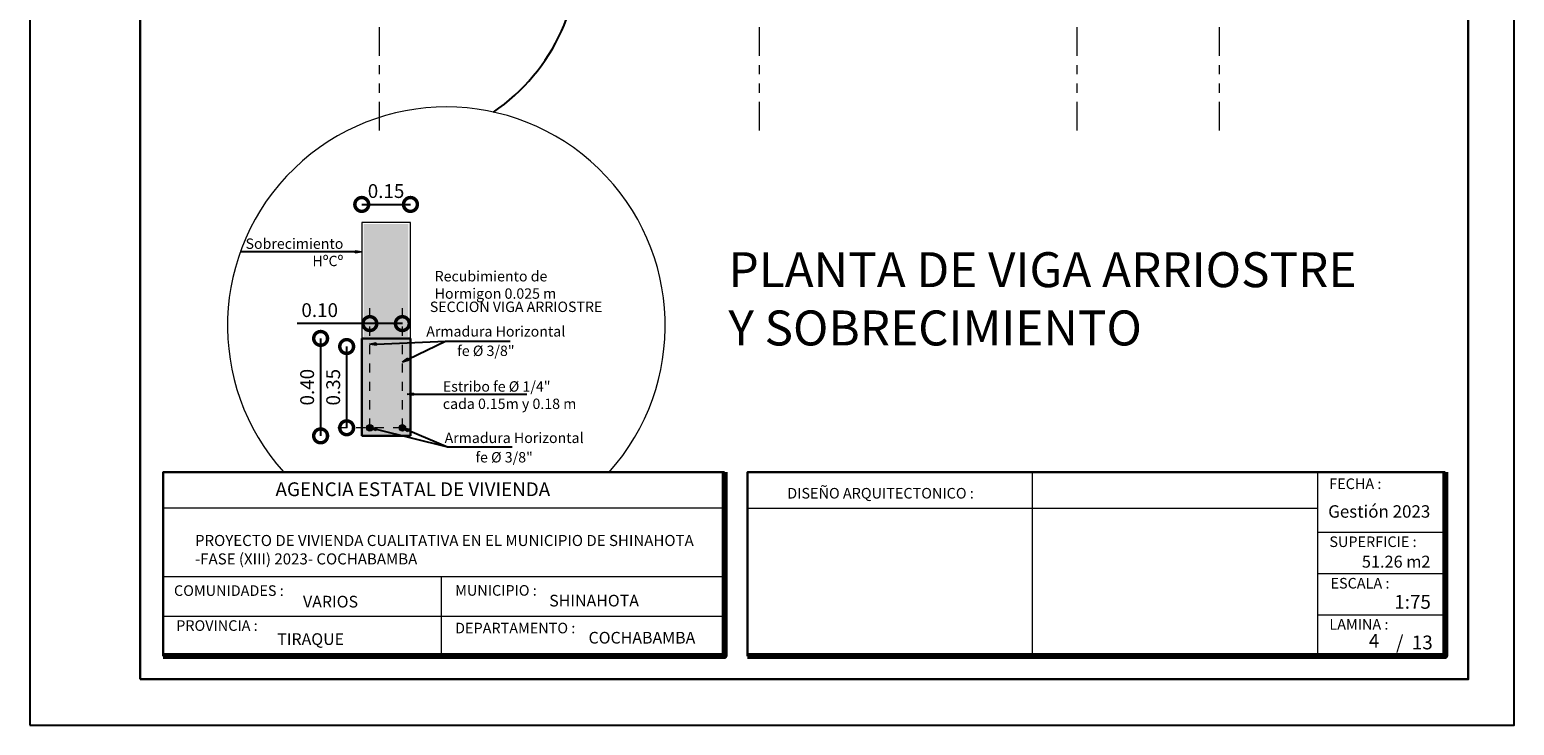
# Model space of a CAD drawing. Units: metres. Extents: x -1 to 3169, y -2 to 2020.
# Drawn here: x 2921 to 2937, y 1858 to 1866 of the extents above; entities that cross this region are included whole.
import ezdxf
from ezdxf import colors
from ezdxf.entities.mleader import LeaderData, LeaderLine
from ezdxf.math import Vec2, Vec3

# ---------------------------------------------------------------- set-up
doc = ezdxf.new("R2010")
doc.units = ezdxf.units.M
doc.linetypes.add('ACAD_ISO03W100', pattern=[30, 12, -18])
doc.linetypes.add('ACAD_ISO05W100', pattern=[33, 24, -3, 0, -3, 0, -3])
for name, color, linetype, lineweight in [('0_Pen_No__141', 7, 'Continuous', 5), ('Annotation - Label_Pen_No__46', 5, 'Continuous', 25), ('COTAS', 7, 'Continuous', 5), ('Dibujo 2D - General_Pen_No__121', 255, 'Continuous', 0), ('Dibujo 2D - General_Pen_No__144', 7, 'Continuous', 30), ('nombres', 244, 'Continuous', 13), ('P-0.10', 7, 'Continuous', 9), ('P-0.15', 7, 'Continuous', 15), ('P-0.20', 7, 'Continuous', 20), ('P-0.50', 7, 'Continuous', 50), ('Texto Carinbo', 7, 'Continuous', 5)]:
    doc.layers.add(name, color=color, linetype=linetype, lineweight=lineweight)
doc.layers.add('Dibujo 2D - General_Pen_No__61', color=7, linetype='Continuous', lineweight=20, true_color=0x6a6a6a)
doc.styles.add('Arial', font='arial.ttf')
doc.styles.add('Arial (bold)', font='arialbd.ttf')
doc.styles.add('Estilo_Generado_1', font='calibri.ttf')
doc.styles.add('GENERATED_STYLE_1', font='arial.ttf')
doc.styles.get("Standard").update_dxf_attribs({"font": 'arial.ttf'})
doc.dimstyles.new('iso-20', dxfattribs={"dimtxt": 0.15, "dimasz": 0.3, "dimexe": 0.01, "dimexo": 0.01, "dimgap": 0.05, "dimtad": 1, "dimlfac": 0.2, "dimzin": 1, "dimdsep": 46, "dimtxsty": 'Arial', "dimblk": 'DOTSMALL', "dimcen": 0.05, "dimse1": 1, "dimse2": 1, "dimclrd": 250, "dimclre": 250, "dimadec": 0, "dimazin": 0, "dimtfac": 1, "dimtmove": 0, "dimatfit": 3, "dimldrblk": 'DOTSMALL', "dimfxl": 0.01, "dimtfill": 1, "dimlwd": -1, "dimlwe": -1, "dimarcsym": 0})

# ---------------------------------------------------------------- blocks, each defined once
blk = doc.blocks.new('0c')
at = {"layer": 'P-0.10', "lineweight": -3, "transparency": 33554687}
blk.add_lwpolyline([(0, -20.85), (16.13, -20.85), (16.13, 0), (0, 0)], close=True, dxfattribs=at)
at = {"layer": 'P-0.10', "lineweight": 30}
blk.add_lwpolyline([(1.2, -20.35), (15.63, -20.35), (15.63, -0.5), (1.2, -0.5)], close=True, dxfattribs=at)
for points in [[(1.45, -20.1), (1.45, -18.1), (7.548, -18.1)], [(7.798, -20.1), (7.798, -18.1), (15.38, -18.1)]]:
    blk.add_lwpolyline(points, dxfattribs=at)
at = {"layer": 'P-0.20'}
for p, q in [((10.895, -20.1), (10.895, -18.1)), ((13.993, -18.1), (13.993, -20.1)), ((7.798, -18.49), (13.993, -18.49)), ((13.993, -18.75), (15.38, -18.75)), ((13.993, -19.2), (15.38, -19.2)), ((13.993, -19.65), (15.38, -19.65))]:
    blk.add_line(p, q, dxfattribs=at)
at = {"layer": 'P-0.20', "color": 7, "linetype": 'Continuous', "lineweight": 5}
for p, q in [((7.548, -18.49), (1.45, -18.49)), ((7.548, -19.238), (1.45, -19.238)), ((4.474, -20.1), (4.474, -19.238)), ((7.548, -19.669), (1.45, -19.669))]:
    blk.add_line(p, q, dxfattribs=at)
at = {"layer": 'P-0.50', "lineweight": 80}
for points in [[(7.548, -18.1), (7.548, -20.1), (1.45, -20.1)], [(15.38, -18.1), (15.38, -20.1), (7.798, -20.1)]]:
    blk.add_lwpolyline(points, dxfattribs=at)
at = {"layer": 'Texto Carinbo', "attachment_point": 1}
for s, insert, char_height, style in [('\\A1;{\\fArial|b1|i0|c0|p34;AGENCIA ESTATAL DE VIVIENDA}', (2.671, -18.21), 0.15, 'Arial (bold)'), ('FECHA :', (14.119, -18.168), 0.115, 'Estilo_Generado_1'), ('DISEÑO ARQUITECTONICO :', (8.231, -18.271), 0.115, 'Estilo_Generado_1'), ('Gestión 2023', (14.108, -18.459), 0.135, 'Arial (bold)'), ('SUPERFICIE :', (14.121, -18.798), 0.115, 'Estilo_Generado_1'), ('COMUNIDADES :', (1.568, -19.329), 0.115, 'Estilo_Generado_1'), ('MUNICIPIO :', (4.623, -19.327), 0.115, 'Estilo_Generado_1'), ('ESCALA :', (14.133, -19.249), 0.115, 'Estilo_Generado_1'), ('VARIOS', (2.97, -19.443), 0.127, 'Arial (bold)'), ('1:75', (14.826, -19.434), 0.15, 'Arial (bold)'), ('PROVINCIA :', (1.592, -19.709), 0.115, 'Estilo_Generado_1'), ('DEPARTAMENTO :', (4.622, -19.736), 0.115, 'Estilo_Generado_1'), ('COCHABAMBA', (6.072, -19.835), 0.127, 'Arial (bold)'), ('LAMINA :', (14.121, -19.696), 0.115, 'Estilo_Generado_1'), ('TIRAQUE', (2.69, -19.85), 0.127, 'Arial (bold)')]:
    blk.add_mtext(s, dxfattribs=dict(at, insert=insert, char_height=char_height, style=style))
for s, insert, char_height, width, style in [('{\\fArial|b1|i0|c0|p34;PROYECTO DE VIVIENDA CUALITATIVA EN EL MUNICIPIO DE SHINAHOTA -FASE (XIII) 2023- COCHABAMBA }', (1.796, -18.782), 0.12, 5.54999, 'Arial'), ('SHINAHOTA ', (5.645, -19.432), 0.127, 2.3323, 'Arial (bold)')]:
    blk.add_mtext(s, dxfattribs=dict(at, insert=insert, char_height=char_height, width=width, style=style))
blk = doc.blocks.new('1c')
at = {"layer": 'COTAS'}
blk.add_blockref('0c', (0, 0), dxfattribs=at)
at = {"layer": 'Texto Carinbo', "insert": (14.474, -19.007), "char_height": 0.13, "attachment_point": 1, "style": 'Arial (bold)'}
blk.add_mtext('51.26 m2', dxfattribs=at)
at = {"layer": 'Texto Carinbo', "insert": (14.845, -19.875), "char_height": 0.15, "width": 0.80355, "attachment_point": 1, "style": 'Arial (bold)'}
blk.add_mtext('/  13', dxfattribs=at)
blk = doc.blocks.new('_DotSmall')
at = {"color": 0, "linetype": 'ByBlock', "const_width": 0.5}
blk.add_lwpolyline([(-0.0625, 0, 1), (0.0625, 0, 1)], format="xyb", close=True, dxfattribs=at)
blk = doc.blocks.new('*D589')
at = {"color": 250, "transparency": 16777216}
blk.add_line((2924.012, 1862.296), (2924.012, 1861.237), dxfattribs=at)
at = {"layer": 'Defpoints', "color": 0, "lineweight": 15, "transparency": 16777216}
for p in [(2924.459, 1862.296), (2924.012, 1861.237), (2924.459, 1861.237)]:
    blk.add_point(p, dxfattribs=at)
at = {"color": 250, "transparency": 16777216, "xscale": 0.3, "yscale": 0.3, "zscale": 0.3}
for p, rotation in [((2924.012, 1862.296), 90), ((2924.012, 1861.237), 270)]:
    blk.add_blockref('_DotSmall', p, dxfattribs=dict(at, rotation=rotation))
at = {"color": 0, "transparency": 16777216, "insert": (2923.885, 1861.766), "char_height": 0.15, "attachment_point": 5, "rotation": 90, "style": 'Arial', "bg_fill": 3, "box_fill_scale": 1.1, "bg_fill_color": 256, "bg_fill_true_color": 13158600, "bg_fill_transparency": 0}
blk.add_mtext('0.40', dxfattribs=at)
blk = doc.blocks.new('*D586')
at = {"color": 250, "transparency": 16777216}
blk.add_line((2924.459, 1863.752), (2924.988, 1863.752), dxfattribs=at)
at = {"layer": 'Defpoints', "color": 0, "lineweight": 15, "transparency": 16777216}
for p in [(2924.459, 1862.296), (2924.988, 1862.296)]:
    blk.add_point(p, dxfattribs=at)
at = {"color": 250, "transparency": 16777216, "xscale": 0.3, "yscale": 0.3, "zscale": 0.3, "rotation": 180}
blk.add_blockref('_DotSmall', (2924.459, 1863.752), dxfattribs=at)
at = {"color": 250, "transparency": 16777216, "xscale": 0.3, "yscale": 0.3, "zscale": 0.3}
blk.add_blockref('_DotSmall', (2924.988, 1863.752), dxfattribs=at)
at = {"color": 0, "transparency": 16777216, "insert": (2924.723, 1863.878), "char_height": 0.15, "attachment_point": 5, "style": 'Arial', "bg_fill": 3, "box_fill_scale": 1.1, "bg_fill_color": 256, "bg_fill_true_color": 13158600, "bg_fill_transparency": 0}
blk.add_mtext('0.15', dxfattribs=at)
at = {"layer": 'Defpoints', "color": 0, "lineweight": 15, "transparency": 16777216}
blk.add_point((2924.988, 1863.752), dxfattribs=at)
blk = doc.blocks.new('*D587')
at = {"color": 250, "transparency": 16777216}
for p, q in [((2924.547, 1862.457), (2923.757, 1862.457)), ((2924.9, 1862.457), (2924.547, 1862.457))]:
    blk.add_line(p, q, dxfattribs=at)
at = {"layer": 'Defpoints', "color": 0, "lineweight": 15, "transparency": 16777216}
for p in [(2924.547, 1862.814), (2924.9, 1862.814), (2924.9, 1862.457)]:
    blk.add_point(p, dxfattribs=at)
at = {"color": 250, "transparency": 16777216, "xscale": 0.3, "yscale": 0.3, "zscale": 0.3, "rotation": 180}
blk.add_blockref('_DotSmall', (2924.547, 1862.457), dxfattribs=at)
at = {"color": 250, "transparency": 16777216, "xscale": 0.3, "yscale": 0.3, "zscale": 0.3}
blk.add_blockref('_DotSmall', (2924.9, 1862.457), dxfattribs=at)
at = {"color": 0, "transparency": 16777216, "insert": (2924.002, 1862.584), "char_height": 0.15, "attachment_point": 5, "style": 'Arial', "bg_fill": 3, "box_fill_scale": 1.1, "bg_fill_color": 256, "bg_fill_true_color": 13158600, "bg_fill_transparency": 0}
blk.add_mtext('0.10', dxfattribs=at)
blk = doc.blocks.new('*D588')
at = {"color": 250, "transparency": 16777216}
blk.add_line((2924.295, 1862.208), (2924.295, 1861.325), dxfattribs=at)
at = {"layer": 'Defpoints', "color": 0, "lineweight": 15, "transparency": 16777216}
for p in [(2923.957, 1862.208), (2923.957, 1861.325), (2924.295, 1861.325)]:
    blk.add_point(p, dxfattribs=at)
at = {"color": 250, "transparency": 16777216, "xscale": 0.3, "yscale": 0.3, "zscale": 0.3}
for p, rotation in [((2924.295, 1862.208), 90), ((2924.295, 1861.325), 270)]:
    blk.add_blockref('_DotSmall', p, dxfattribs=dict(at, rotation=rotation))
at = {"color": 0, "transparency": 16777216, "insert": (2924.168, 1861.766), "char_height": 0.15, "attachment_point": 5, "rotation": 90, "style": 'Arial', "bg_fill": 3, "box_fill_scale": 1.1, "bg_fill_color": 256, "bg_fill_true_color": 13158600, "bg_fill_transparency": 0}
blk.add_mtext('0.35', dxfattribs=at)
blk = doc.blocks.new('_ClosedBlank')
at = {"color": 0, "linetype": 'ByBlock', "lineweight": -2}
for p, q in [((-1, 0.17), (0, 0)), ((-1, 0.17), (-1, -0.17)), ((0, 0), (-1, -0.17))]:
    blk.add_line(p, q, dxfattribs=at)

msp = doc.modelspace()

# ---------------------------------------------------------------- hatches: boundary and pattern name
at = {"layer": 'Dibujo 2D - General_Pen_No__121', "linetype": 'Continuous'}
for points in [[(2924.481, 1863.54), (2924.966, 1863.54), (2924.966, 1862.313), (2924.481, 1862.313)], [(2924.459, 1862.296), (2924.988, 1862.296), (2924.988, 1861.237), (2924.459, 1861.237)]]:
    msp.add_hatch(color=9, dxfattribs=at).paths.add_polyline_path(points)
at = {"layer": 'Dibujo 2D - General_Pen_No__61', "linetype": 'Continuous'}
h = msp.add_hatch(color=256, dxfattribs=at)
h.paths.add_polyline_path([(2924.494, 1862.225, -0.414214), (2924.529, 1862.261), (2924.918, 1862.261, -0.414214), (2924.953, 1862.225), (2924.953, 1861.308, -0.414214), (2924.918, 1861.272), (2924.529, 1861.272, -0.414214), (2924.494, 1861.308)])
h.paths.add_polyline_path([(2924.512, 1861.325, 0.414214), (2924.547, 1861.29), (2924.9, 1861.29, 0.414214), (2924.935, 1861.325), (2924.935, 1862.208, 0.414214), (2924.9, 1862.243), (2924.547, 1862.243, 0.414214), (2924.512, 1862.208)], flags=0)
for points in [[(2924.512, 1861.325, 1), (2924.582, 1861.325, 1)], [(2924.865, 1861.325, 1), (2924.935, 1861.325, 1)]]:
    msp.add_hatch(color=256, dxfattribs=at).paths.add_polyline_path(points)

# ---------------------------------------------------------------- linework, layer by layer
msp.add_arc((2924.694, 1866.511, 0.18), 2.124, 304.236, 69.8275)
at = {"layer": '0_Pen_No__141', "linetype": 'Continuous'}
for centre in [(2924.547, 1861.325), (2924.9, 1861.325)]:
    msp.add_circle(centre, 0.0353, dxfattribs=at)
at = {"layer": 'Dibujo 2D - General_Pen_No__144', "linetype": 'Continuous'}
for p, q in [((2924.459, 1861.237), (2924.459, 1862.296)), ((2924.988, 1862.296), (2924.988, 1861.237)), ((2924.988, 1861.237), (2924.459, 1861.237))]:
    msp.add_line(p, q, dxfattribs=at)
at = {"layer": 'P-0.15', "color": 1, "linetype": 'ACAD_ISO05W100', "ltscale": 0.013}
for p, q in [((2924.652, 1864.554, -0.48), (2924.652, 1874.548, -0.48)), ((2928.78, 1864.554, -0.18), (2928.78, 1874.443, -0.18)), ((2932.23, 1864.554, -0.18), (2932.23, 1874.443, -0.18)), ((2933.78, 1864.554, -0.18), (2933.78, 1874.443, -0.18))]:
    msp.add_line(p, q, dxfattribs=at)

# ---------------------------------------------------------------- block references
at = {"layer": 'COTAS', "color": 5}
msp.add_blockref('1c', (2920.851, 1878.942), dxfattribs=at)

# ---------------------------------------------------------------- texts
at = {"layer": 'Annotation - Label_Pen_No__46', "linetype": 'Continuous', "char_height": 0.11297, "width": 1.6076, "style": 'GENERATED_STYLE_1'}
for s, insert, attachment_point in [('\\A1;Sobrecimiento\\PHºCº', (2924.259, 1863.081), 9), ('\\A1;Estribo fe %%C 1/4"\\Pcada 0.15m y 0.18 m', (2925.34, 1861.529), 7)]:
    msp.add_mtext(s, dxfattribs=dict(at, insert=insert, attachment_point=attachment_point))
at = {"layer": 'Annotation - Label_Pen_No__46', "linetype": 'Continuous', "char_height": 0.11297, "attachment_point": 7, "style": 'GENERATED_STYLE_1'}
for s, insert in [('\\A1;Recubimiento de \\PHormigon 0.025 m', (2925.251, 1862.727)), ('\\A1;      SECCION VIGA ARRIOSTRE', (2924.991, 1862.583, -0.212)), ('\\A1;fe %%C 3/8"', (2925.496, 1862.105)), ('\\A1;Armadura Horizontal', (2925.359, 1861.159)), ('\\A1;fe %%C 3/8"', (2925.694, 1860.948))]:
    msp.add_mtext(s, dxfattribs=dict(at, insert=insert))
at = {"layer": 'nombres', "ltscale": 0.2, "insert": (2928.444, 1863.233), "char_height": 0.38, "width": 8.07096, "attachment_point": 1}
msp.add_mtext('{\\fCentury Gothic|b1|i0|c0|p34;PLANTA DE VIGA ARRIOSTRE\\PY SOBRECIMIENTO}', dxfattribs=at)
at = {"layer": 'Texto Carinbo', "insert": (2935.457, 1858.991), "char_height": 0.15, "width": 0.25064, "attachment_point": 5, "style": 'Arial (bold)'}
msp.add_mtext('4', dxfattribs=at)

# ---------------------------------------------------------------- leaders
at = {"layer": 'P-0.15', "color": 5, "lineweight": 5}
ml = msp.add_multileader_mtext('Standard', dxfattribs=at)
ml.set_content('', color=5)
ml.set_leader_properties()
ml.set_arrow_properties(name='CLOSEDBLANK')
ml.build(insert=Vec2(0, 0))
ml.multileader.update_dxf_attribs({"text_right_attachment_type": 6, "dogleg_length": 0.36, "arrow_head_size": 0.0706})
ctx = ml.context
ctx.base_point, ctx.char_height, ctx.arrow_head_size, ctx.landing_gap_size, ctx.plane_origin = Vec3(2926.254, 1861.69), 0.0353, 0.0706, 0.0177, Vec3(2924.853, 1861.769)
ctx.right_attachment = 6
notes = []
notes.append((ctx, [(0, (1, 1, 0), (2925.997, 1861.69), (1, 0), 0.257, [(0, [(2924.951, 1861.69)], 0, [])])]))
ctx.mtext.insert, ctx.mtext.flow_direction = Vec3(2926.271, 1861.708), 5
ml = msp.add_multileader_mtext('Standard', dxfattribs=at)
ml.set_content('', color=5)
ml.set_leader_properties()
ml.set_arrow_properties(name='CLOSEDBLANK')
ml.build(insert=Vec2(0, 0))
ml.multileader.update_dxf_attribs({"text_right_attachment_type": 6, "dogleg_length": 0.36, "arrow_head_size": 0.0706})
ctx = ml.context
ctx.base_point, ctx.char_height, ctx.arrow_head_size, ctx.landing_gap_size, ctx.plane_origin = Vec3(2926.092, 1861.117), 0.0353, 0.0706, 0.0177, Vec3(2924.449, 1861.247)
ctx.right_attachment = 6
notes.append((ctx, [(0, (1, 1, 0), (2925.389, 1861.117), (1, 0), 0.703, [(0, [(2924.547, 1861.325)], 0, [])])]))
ctx.mtext.insert, ctx.mtext.flow_direction = Vec3(2926.11, 1861.135), 5
ml = msp.add_multileader_mtext('Standard', dxfattribs=at)
ml.set_content('', color=5)
ml.set_leader_properties()
ml.set_arrow_properties(name='CLOSEDBLANK')
ml.build(insert=Vec2(0, 0))
ml.multileader.update_dxf_attribs({"text_right_attachment_type": 6, "dogleg_length": 0.36, "arrow_head_size": 0.0706})
ctx = ml.context
ctx.base_point, ctx.char_height, ctx.arrow_head_size, ctx.landing_gap_size, ctx.plane_origin = Vec3(2925.739, 1861.117), 0.0353, 0.0706, 0.0177, Vec3(2924.802, 1861.247)
ctx.right_attachment = 6
notes.append((ctx, [(0, (1, 1, 0), (2925.389, 1861.117), (1, 0), 0.35, [(0, [(2924.9, 1861.325)], 0, [])])]))
ctx.mtext.insert, ctx.mtext.flow_direction = Vec3(2925.757, 1861.135), 5
for ctx, leaders in notes:
    for number, flags, end, landing, length, lines in leaders:
        leader = LeaderData()
        leader.index, (leader.has_last_leader_line, leader.has_dogleg_vector, leader.attachment_direction) = number, flags
        leader.last_leader_point, leader.dogleg_vector, leader.dogleg_length = Vec3(end), Vec3(landing), length
        for number, points, colour, breaks in lines:
            line = LeaderLine()
            line.index, line.vertices, line.color, line.breaks = number, Vec3.list(points), colors.encode_raw_color(colour), breaks
            leader.lines.append(line)
        ctx.leaders.append(leader)

# ---------------------------------------------------------------- next in the draw order: dimensions: what is measured, and where the dimension line sits
at = {"color": 5}
dim = msp.add_linear_dim(base=(2924.012, 1861.237), p1=(2924.459, 1862.296), p2=(2924.459, 1861.237), angle=90, text='0.40', dimstyle='iso-20', dxfattribs=at)
dim.commit()
dim.dimension.update_dxf_attribs({"geometry": '*D589', "text_midpoint": (2923.885, 1861.766)})

# ---------------------------------------------------------------- next in the draw order: dimensions: what is measured, and where the dimension line sits
dim = msp.add_linear_dim(base=(2924.988, 1863.752), p1=(2924.459, 1862.296), p2=(2924.988, 1862.296), text='0.15', dimstyle='iso-20', dxfattribs=at)
dim.commit()
dim.dimension.update_dxf_attribs({"geometry": '*D586', "text_midpoint": (2924.723, 1863.752), "dimtype": 160})

# ---------------------------------------------------------------- next in the draw order: hatches: boundary and pattern name
at = {"true_color": 0x939598}
h = msp.add_hatch(color=252, dxfattribs=at)
h.dxf.hatch_style = 1
h.paths.add_polyline_path([(2924.505, 1863.395), (2924.508, 1863.321), (2924.528, 1863.278), (2924.561, 1863.229), (2924.6, 1863.218), (2924.646, 1863.219), (2924.676, 1863.244), (2924.677, 1863.266), (2924.678, 1863.306), (2924.672, 1863.371), (2924.668, 1863.395), (2924.589, 1863.395)])
h.paths.add_polyline_path([(2924.668, 1863.395), (2924.662, 1863.437), (2924.649, 1863.467), (2924.639, 1863.515), (2924.609, 1863.538), (2924.561, 1863.535), (2924.528, 1863.499), (2924.505, 1863.395)])
h = msp.add_hatch(color=252, dxfattribs=at)
h.dxf.hatch_style = 1
h.paths.add_polyline_path([(2924.762, 1863.296), (2924.764, 1863.222), (2924.784, 1863.179), (2924.818, 1863.13), (2924.856, 1863.119), (2924.902, 1863.12), (2924.932, 1863.145), (2924.934, 1863.167), (2924.934, 1863.206), (2924.928, 1863.271), (2924.924, 1863.296), (2924.845, 1863.296)])
h.paths.add_polyline_path([(2924.924, 1863.296), (2924.918, 1863.338), (2924.905, 1863.368), (2924.895, 1863.416), (2924.865, 1863.439), (2924.817, 1863.436), (2924.784, 1863.399), (2924.762, 1863.296)])

# ---------------------------------------------------------------- next in the draw order: texts
at = {"layer": 'Annotation - Label_Pen_No__46', "linetype": 'Continuous', "insert": (2925.16, 1862.316), "char_height": 0.11297, "attachment_point": 7, "style": 'GENERATED_STYLE_1'}
msp.add_mtext('\\A1;Armadura Horizontal', dxfattribs=at)

# ---------------------------------------------------------------- next in the draw order: dimensions: what is measured, and where the dimension line sits
at = {"color": 5}
dim = msp.add_linear_dim(base=(2924.9, 1862.457), p1=(2924.547, 1862.814), p2=(2924.9, 1862.814), text='0.10', dimstyle='iso-20', dxfattribs=at)
dim.commit()
dim.dimension.update_dxf_attribs({"geometry": '*D587', "text_midpoint": (2924.002, 1862.457), "dimtype": 160})

# ---------------------------------------------------------------- next in the draw order: leaders
at = {"layer": 'P-0.15', "color": 5, "lineweight": 5}
ml = msp.add_multileader_mtext('Standard', dxfattribs=at)
ml.set_content('', color=5)
ml.set_leader_properties()
ml.set_arrow_properties(name='CLOSEDBLANK')
ml.build(insert=Vec2(0, 0))
ml.multileader.update_dxf_attribs({"text_right_attachment_type": 6, "dogleg_length": 0.36, "arrow_head_size": 0.0706})
ctx = ml.context
ctx.base_point, ctx.char_height, ctx.arrow_head_size, ctx.landing_gap_size, ctx.plane_origin = Vec3(2923.121, 1863.255), 0.0353, 0.0706, 0.0177, Vec3(2924.557, 1863.315)
ctx.right_attachment, ctx.text_align_type = 6, 2
notes = []
notes.append((ctx, [(0, (1, 1, 0), (2923.413, 1863.237), (-1, 0), 0.257, [(0, [(2924.459, 1863.237)], 0, [])])]))
ctx.mtext.insert, ctx.mtext.alignment, ctx.mtext.flow_direction = Vec3(2923.139, 1863.272), 3, 5
for ctx, leaders in notes:
    for number, flags, end, landing, length, lines in leaders:
        leader = LeaderData()
        leader.index, (leader.has_last_leader_line, leader.has_dogleg_vector, leader.attachment_direction) = number, flags
        leader.last_leader_point, leader.dogleg_vector, leader.dogleg_length = Vec3(end), Vec3(landing), length
        for number, points, colour, breaks in lines:
            line = LeaderLine()
            line.index, line.vertices, line.color, line.breaks = number, Vec3.list(points), colors.encode_raw_color(colour), breaks
            leader.lines.append(line)
        ctx.leaders.append(leader)

# ---------------------------------------------------------------- next in the draw order: hatches: boundary and pattern name
at = {"true_color": 0x939598}
h = msp.add_hatch(color=252, dxfattribs=at)
h.dxf.hatch_style = 1
h.paths.add_polyline_path([(2924.546, 1862.916), (2924.548, 1862.842), (2924.569, 1862.799), (2924.602, 1862.75), (2924.64, 1862.739), (2924.686, 1862.74), (2924.716, 1862.765), (2924.718, 1862.787), (2924.719, 1862.827), (2924.712, 1862.891), (2924.709, 1862.916), (2924.629, 1862.916)])
h.paths.add_polyline_path([(2924.709, 1862.916), (2924.702, 1862.958), (2924.689, 1862.988), (2924.679, 1863.036), (2924.649, 1863.059), (2924.601, 1863.056), (2924.569, 1863.02), (2924.546, 1862.916)])
h = msp.add_hatch(color=252, dxfattribs=at)
h.dxf.hatch_style = 1
h.paths.add_polyline_path([(2924.764, 1862.912), (2924.766, 1862.838), (2924.787, 1862.795), (2924.82, 1862.746), (2924.859, 1862.735), (2924.905, 1862.736), (2924.935, 1862.761), (2924.936, 1862.783), (2924.937, 1862.823), (2924.931, 1862.887), (2924.927, 1862.912), (2924.848, 1862.912)])
h.paths.add_polyline_path([(2924.927, 1862.912), (2924.921, 1862.954), (2924.908, 1862.984), (2924.898, 1863.032), (2924.868, 1863.055), (2924.82, 1863.052), (2924.787, 1863.015), (2924.764, 1862.912)])
h = msp.add_hatch(color=252, dxfattribs=at)
h.dxf.hatch_style = 1
h.paths.add_polyline_path([(2924.675, 1862.538), (2924.677, 1862.464), (2924.697, 1862.421), (2924.73, 1862.372), (2924.769, 1862.361), (2924.815, 1862.362), (2924.845, 1862.387), (2924.846, 1862.409), (2924.847, 1862.449), (2924.841, 1862.514), (2924.837, 1862.538), (2924.758, 1862.538)])
h.paths.add_polyline_path([(2924.837, 1862.538), (2924.831, 1862.58), (2924.818, 1862.61), (2924.808, 1862.658), (2924.778, 1862.681), (2924.73, 1862.678), (2924.697, 1862.642), (2924.675, 1862.538)])

# ---------------------------------------------------------------- next in the draw order: linework, layer by layer
at = {"layer": 'P-0.10', "linetype": 'ACAD_ISO03W100', "ltscale": 0.0035}
for p, q in [((2924.547, 1861.325), (2924.547, 1862.634)), ((2924.9, 1861.325), (2924.9, 1862.634))]:
    msp.add_line(p, q, dxfattribs=at)

# ---------------------------------------------------------------- next in the draw order: dimensions: what is measured, and where the dimension line sits
at = {"color": 5}
dim = msp.add_linear_dim(base=(2924.295, 1861.325), p1=(2923.957, 1862.208), p2=(2923.957, 1861.325), angle=90, text='0.35', dimstyle='iso-20', dxfattribs=at)
dim.commit()
dim.dimension.update_dxf_attribs({"geometry": '*D588', "text_midpoint": (2924.168, 1861.766)})

# ---------------------------------------------------------------- next in the draw order: leaders
at = {"layer": 'P-0.15', "color": 5, "lineweight": 5}
ml = msp.add_multileader_mtext('Standard', dxfattribs=at)
ml.set_content('', color=5)
ml.set_leader_properties()
ml.set_arrow_properties(name='CLOSEDBLANK')
ml.build(insert=Vec2(0, 0))
ml.multileader.update_dxf_attribs({"text_right_attachment_type": 6, "dogleg_length": 0.36, "arrow_head_size": 0.0706})
ctx = ml.context
ctx.base_point, ctx.char_height, ctx.arrow_head_size, ctx.landing_gap_size, ctx.plane_origin = Vec3(2926.074, 1862.267), 0.0353, 0.0706, 0.0177, Vec3(2924.446, 1861.869)
ctx.right_attachment = 6
notes = []
notes.append((ctx, [(0, (1, 1, 0), (2925.37, 1862.267), (1, 0), 0.703, [(0, [(2924.547, 1862.232)], 0, [])])]))
ctx.mtext.insert, ctx.mtext.flow_direction = Vec3(2926.091, 1862.285), 5
ml = msp.add_multileader_mtext('Standard', dxfattribs=at)
ml.set_content('', color=5)
ml.set_leader_properties()
ml.set_arrow_properties(name='CLOSEDBLANK')
ml.build(insert=Vec2(0, 0))
ml.multileader.update_dxf_attribs({"text_right_attachment_type": 6, "dogleg_length": 0.36, "arrow_head_size": 0.0706})
ctx = ml.context
ctx.base_point, ctx.char_height, ctx.arrow_head_size, ctx.landing_gap_size, ctx.plane_origin = Vec3(2925.721, 1862.267), 0.0353, 0.0706, 0.0177, Vec3(2924.799, 1861.869)
ctx.right_attachment = 6
notes.append((ctx, [(0, (1, 1, 0), (2925.37, 1862.267), (1, 0), 0.35, [(0, [(2924.9, 1862.038)], 0, [])])]))
ctx.mtext.insert, ctx.mtext.flow_direction = Vec3(2925.738, 1862.285), 5
for ctx, leaders in notes:
    for number, flags, end, landing, length, lines in leaders:
        leader = LeaderData()
        leader.index, (leader.has_last_leader_line, leader.has_dogleg_vector, leader.attachment_direction) = number, flags
        leader.last_leader_point, leader.dogleg_vector, leader.dogleg_length = Vec3(end), Vec3(landing), length
        for number, points, colour, breaks in lines:
            line = LeaderLine()
            line.index, line.vertices, line.color, line.breaks = number, Vec3.list(points), colors.encode_raw_color(colour), breaks
            leader.lines.append(line)
        ctx.leaders.append(leader)

# ---------------------------------------------------------------- next in the draw order: linework, layer by layer
at = {"color": 18, "linetype": 'Continuous', "lineweight": 15, "true_color": 0x000000}
msp.add_lwpolyline([(2924.988, 1862.296), (2924.988, 1863.556), (2924.459, 1863.556), (2924.459, 1862.296), (2924.988, 1862.296)], dxfattribs=at)
at = {"layer": 'COTAS'}
msp.add_arc((2925.378, 1862.433), 2.378, 317.9376, 221.9963, dxfattribs=at)
at = {"layer": 'Dibujo 2D - General_Pen_No__144', "linetype": 'Continuous'}
msp.add_line((2924.988, 1862.296), (2924.459, 1862.296), dxfattribs=at)
at = {"layer": 'P-0.10', "linetype": 'ACAD_ISO03W100', "ltscale": 0.0035}
msp.add_line((2924.9, 1861.325), (2924.144, 1861.325), dxfattribs=at)

doc.saveas('drawing.dxf')
